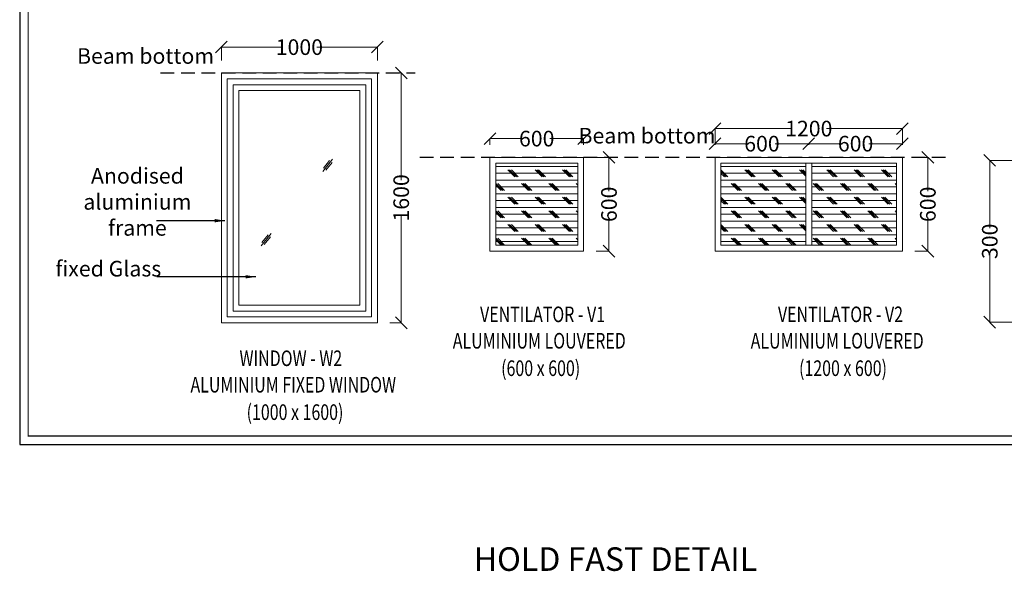
# Model space of a CAD drawing. Units: millimetres. Extents: x 960732 to 1025218, y -702492 to -690352.
# Drawn here: x 960732 to 967040, y -702492 to -698960 of the extents above; entities that cross this region are included whole.
import ezdxf
from ezdxf.enums import TextEntityAlignment as Align

# ---------------------------------------------------------------- set-up
doc = ezdxf.new("R2010")
doc.units = ezdxf.units.MM
doc.header["$MEASUREMENT"] = 0
doc.header["$PDMODE"] = 2
doc.linetypes.add('HIDDEN', pattern=[0.375, 0.25, -0.125])
for name, color, linetype, lineweight in [('DIM BOX', 32, 'Continuous', 15), ('HATCH', 251, 'Continuous', 5), ('WINDOW', 144, 'Continuous', 9)]:
    doc.layers.add(name, color=color, linetype=linetype, lineweight=lineweight)
doc.layers.add('TEMPLATE', color=7, linetype='Continuous')
doc.layers.add('TITAL', color=7, linetype='Continuous')
doc.styles.add('gajraj', font='CALIBRI_0.TTF', dxfattribs={"width": 0.75})
doc.styles.add('ROMAND', font='LBRITE_0.TTF')
doc.styles.add('style1', font='CALIBRI_0.TTF')
doc.dimstyles.new('SHIFT', dxfattribs={"dimtxt": 200, "dimasz": 75, "dimexe": 0, "dimexo": 80, "dimgap": 0.09, "dimtad": 0, "dimdec": 0, "dimzin": 0, "dimdsep": 46, "dimtxsty": 'gajraj', "dimblk": 'OBLIQUE', "dimcen": 0.09, "dimclrd": 256, "dimclre": 256, "dimclrt": 256, "dimadec": 0, "dimazin": 0, "dimtfac": 1, "dimtdec": 0, "dimtix": 1, "dimtofl": 0, "dimtmove": 2, "dimatfit": 3, "dimfxl": 300, "dimtolj": 1, "dimtzin": 0, "dimlwd": -1, "dimlwe": -1, "dimarcsym": 2})
doc.dimstyles.new('WORKING FEET', dxfattribs={"dimtxt": 5, "dimasz": 3, "dimexe": 1.25, "dimexo": 1.125, "dimgap": 0.875, "dimtad": 0, "dimdec": 1, "dimlunit": 4, "dimtxsty": 'style1', "dimblk": 'OBLIQUE', "dimcen": 2.5, "dimclrd": 256, "dimclre": 256, "dimadec": 0, "dimazin": 0, "dimtfac": 1, "dimtdec": 1, "dimtmove": 1, "dimatfit": 3, "dimfxl": 1.25, "dimarcsym": 0})

# ---------------------------------------------------------------- blocks, each defined once
blk = doc.blocks.new('_Oblique')
at = {"color": 0, "linetype": 'ByBlock', "lineweight": -2}
blk.add_line((-0.5, -0.5), (0.5, 0.5), dxfattribs=at)
blk = doc.blocks.new('*D47')
at = {"layer": 'Defpoints', "color": 0, "ltscale": 100, "transparency": 16777216}
for p in [(964344.2, -699841.8), (964344.2, -700441.8), (964507.2, -700441.8)]:
    blk.add_point(p, dxfattribs=at)
at = {"layer": 'DIM BOX', "ltscale": 100, "transparency": 16777216}
for p, q in [((964424.2, -699841.8), (964507.2, -699841.8)), ((964507.2, -699841.8), (964507.2, -700057)), ((964507.2, -700441.8), (964507.2, -700226.6)), ((964424.2, -700441.8), (964507.2, -700441.8))]:
    blk.add_line(p, q, dxfattribs=at)
at = {"layer": 'DIM BOX', "ltscale": 100, "transparency": 16777216, "xscale": 75, "yscale": 75, "zscale": 75}
for p, rotation in [((964507.2, -699841.8), 90), ((964507.2, -700441.8), 270)]:
    blk.add_blockref('_Oblique', p, dxfattribs=dict(at, rotation=rotation))
at = {"layer": 'DIM BOX', "ltscale": 100, "transparency": 16777216, "insert": (964507.2, -700141.8), "char_height": 100, "attachment_point": 5, "rotation": 90, "style": 'gajraj'}
blk.add_mtext('\\A1;600', dxfattribs=at)
blk = doc.blocks.new('*D48')
at = {"layer": 'Defpoints', "color": 0, "ltscale": 100, "transparency": 16777216}
for p in [(963744.2, -699721), (963744.2, -699841.8), (964344.2, -699841.8)]:
    blk.add_point(p, dxfattribs=at)
at = {"layer": 'DIM BOX', "ltscale": 100, "transparency": 16777216}
for p, q in [((963744.2, -699761.8), (963744.2, -699721)), ((963744.2, -699721), (963959.4, -699721)), ((964344.2, -699721), (964129, -699721)), ((964344.2, -699761.8), (964344.2, -699721))]:
    blk.add_line(p, q, dxfattribs=at)
at = {"layer": 'DIM BOX', "ltscale": 100, "transparency": 16777216, "xscale": 75, "yscale": 75, "zscale": 75, "rotation": 180}
blk.add_blockref('_Oblique', (963744.2, -699721), dxfattribs=at)
at = {"layer": 'DIM BOX', "ltscale": 100, "transparency": 16777216, "xscale": 75, "yscale": 75, "zscale": 75}
blk.add_blockref('_Oblique', (964344.2, -699721), dxfattribs=at)
at = {"layer": 'DIM BOX', "ltscale": 100, "transparency": 16777216, "insert": (964044.2, -699721), "char_height": 100, "attachment_point": 5, "style": 'gajraj'}
blk.add_mtext('\\A1;600', dxfattribs=at)
blk = doc.blocks.new('*D58')
at = {"layer": 'Defpoints', "color": 0, "ltscale": 100, "transparency": 16777216}
for p in [(967284.3, -699861), (966947.1, -700896.5), (967284.3, -700896.5)]:
    blk.add_point(p, dxfattribs=at)
at = {"layer": 'DIM BOX', "ltscale": 100, "transparency": 16777216}
for p, q in [((967204.3, -699861), (966947.1, -699861)), ((966947.1, -699861), (966947.1, -700293.9)), ((966947.1, -700896.5), (966947.1, -700463.7)), ((967204.3, -700896.5), (966947.1, -700896.5))]:
    blk.add_line(p, q, dxfattribs=at)
at = {"layer": 'DIM BOX', "ltscale": 100, "transparency": 16777216, "xscale": 75, "yscale": 75, "zscale": 75}
for p, rotation in [((966947.1, -699861), 90), ((966947.1, -700896.5), 270)]:
    blk.add_blockref('_Oblique', p, dxfattribs=dict(at, rotation=rotation))
at = {"layer": 'DIM BOX', "ltscale": 100, "transparency": 16777216, "insert": (966947.1, -700378.8), "char_height": 100, "attachment_point": 5, "rotation": 90, "style": 'gajraj'}
blk.add_mtext('\\A1;300', dxfattribs=at)
blk = doc.blocks.new('*D59')
at = {"layer": 'Defpoints', "color": 0, "ltscale": 100, "transparency": 16777216}
for p in [(966387.3, -699841.8), (966387.3, -700441.8), (966550.2, -700441.8)]:
    blk.add_point(p, dxfattribs=at)
at = {"layer": 'DIM BOX', "ltscale": 100, "transparency": 16777216}
for p, q in [((966467.3, -699841.8), (966550.2, -699841.8)), ((966550.2, -699841.8), (966550.2, -700057)), ((966550.2, -700441.8), (966550.2, -700226.6)), ((966467.3, -700441.8), (966550.2, -700441.8))]:
    blk.add_line(p, q, dxfattribs=at)
at = {"layer": 'DIM BOX', "ltscale": 100, "transparency": 16777216, "xscale": 75, "yscale": 75, "zscale": 75}
for p, rotation in [((966550.2, -699841.8), 90), ((966550.2, -700441.8), 270)]:
    blk.add_blockref('_Oblique', p, dxfattribs=dict(at, rotation=rotation))
at = {"layer": 'DIM BOX', "ltscale": 100, "transparency": 16777216, "insert": (966550.2, -700141.8), "char_height": 100, "attachment_point": 5, "rotation": 90, "style": 'gajraj'}
blk.add_mtext('\\A1;600', dxfattribs=at)
blk = doc.blocks.new('*D60')
at = {"layer": 'Defpoints', "color": 0, "ltscale": 100, "transparency": 16777216}
for p in [(965187.3, -699656.8), (965187.3, -699841.8), (966387.3, -699841.8)]:
    blk.add_point(p, dxfattribs=at)
at = {"layer": 'DIM BOX', "ltscale": 100, "transparency": 16777216}
for p, q in [((965187.3, -699761.8), (965187.3, -699656.8)), ((965187.3, -699656.8), (965674.5, -699656.8)), ((966387.3, -699656.8), (965900, -699656.8)), ((966387.3, -699761.8), (966387.3, -699656.8))]:
    blk.add_line(p, q, dxfattribs=at)
at = {"layer": 'DIM BOX', "ltscale": 100, "transparency": 16777216, "xscale": 75, "yscale": 75, "zscale": 75, "rotation": 180}
blk.add_blockref('_Oblique', (965187.3, -699656.8), dxfattribs=at)
at = {"layer": 'DIM BOX', "ltscale": 100, "transparency": 16777216, "xscale": 75, "yscale": 75, "zscale": 75}
blk.add_blockref('_Oblique', (966387.3, -699656.8), dxfattribs=at)
at = {"layer": 'DIM BOX', "ltscale": 100, "transparency": 16777216, "insert": (965787.3, -699656.8), "char_height": 100, "attachment_point": 5, "style": 'gajraj'}
blk.add_mtext('\\A1;1200', dxfattribs=at)
blk = doc.blocks.new('*D61')
at = {"layer": 'Defpoints', "color": 0, "ltscale": 100, "transparency": 16777216}
for p in [(965787.3, -699753.4), (965187.3, -699841.8), (965787.3, -699841.8)]:
    blk.add_point(p, dxfattribs=at)
at = {"layer": 'DIM BOX', "ltscale": 100, "transparency": 16777216}
for p, q in [((965187.3, -699761.8), (965187.3, -699753.4)), ((965187.3, -699753.4), (965402.5, -699753.4)), ((965787.3, -699753.4), (965572, -699753.4)), ((965787.3, -699761.8), (965787.3, -699753.4))]:
    blk.add_line(p, q, dxfattribs=at)
at = {"layer": 'DIM BOX', "ltscale": 100, "transparency": 16777216, "xscale": 75, "yscale": 75, "zscale": 75, "rotation": 180}
blk.add_blockref('_Oblique', (965187.3, -699753.4), dxfattribs=at)
at = {"layer": 'DIM BOX', "ltscale": 100, "transparency": 16777216, "xscale": 75, "yscale": 75, "zscale": 75}
blk.add_blockref('_Oblique', (965787.3, -699753.4), dxfattribs=at)
at = {"layer": 'DIM BOX', "ltscale": 100, "transparency": 16777216, "insert": (965487.3, -699753.4), "char_height": 100, "attachment_point": 5, "style": 'gajraj'}
blk.add_mtext('\\A1;600', dxfattribs=at)
blk = doc.blocks.new('*D62')
at = {"layer": 'Defpoints', "color": 0, "ltscale": 100, "transparency": 16777216}
for p in [(965787.3, -699753.4), (965787.3, -699841.8), (966387.3, -699841.8)]:
    blk.add_point(p, dxfattribs=at)
at = {"layer": 'DIM BOX', "ltscale": 100, "transparency": 16777216}
for p, q in [((965787.3, -699761.8), (965787.3, -699753.4)), ((965787.3, -699753.4), (966002.5, -699753.4)), ((966387.3, -699753.4), (966172, -699753.4)), ((966387.3, -699761.8), (966387.3, -699753.4))]:
    blk.add_line(p, q, dxfattribs=at)
at = {"layer": 'DIM BOX', "ltscale": 100, "transparency": 16777216, "xscale": 75, "yscale": 75, "zscale": 75, "rotation": 180}
blk.add_blockref('_Oblique', (965787.3, -699753.4), dxfattribs=at)
at = {"layer": 'DIM BOX', "ltscale": 100, "transparency": 16777216, "xscale": 75, "yscale": 75, "zscale": 75}
blk.add_blockref('_Oblique', (966387.3, -699753.4), dxfattribs=at)
at = {"layer": 'DIM BOX', "ltscale": 100, "transparency": 16777216, "insert": (966087.3, -699753.4), "char_height": 100, "attachment_point": 5, "style": 'gajraj'}
blk.add_mtext('\\A1;600', dxfattribs=at)
blk = doc.blocks.new('*D78')
at = {"layer": 'Defpoints', "color": 0, "ltscale": 100, "transparency": 16777216}
for p in [(963023.6, -699135.1), (962023.6, -699300.6), (963023.6, -699300.6)]:
    blk.add_point(p, dxfattribs=at)
at = {"layer": 'DIM BOX', "ltscale": 100, "transparency": 16777216}
for p, q in [((962023.6, -699220.6), (962023.6, -699135.1)), ((962023.6, -699135.1), (962410.8, -699135.1)), ((963023.6, -699135.1), (962636.4, -699135.1)), ((963023.6, -699220.6), (963023.6, -699135.1))]:
    blk.add_line(p, q, dxfattribs=at)
at = {"layer": 'DIM BOX', "ltscale": 100, "transparency": 16777216, "xscale": 75, "yscale": 75, "zscale": 75, "rotation": 180}
blk.add_blockref('_Oblique', (962023.6, -699135.1), dxfattribs=at)
at = {"layer": 'DIM BOX', "ltscale": 100, "transparency": 16777216, "xscale": 75, "yscale": 75, "zscale": 75}
blk.add_blockref('_Oblique', (963023.6, -699135.1), dxfattribs=at)
at = {"layer": 'DIM BOX', "ltscale": 100, "transparency": 16777216, "insert": (962523.6, -699135.1), "char_height": 100, "attachment_point": 5, "style": 'gajraj'}
blk.add_mtext('\\A1;1000', dxfattribs=at)
blk = doc.blocks.new('*D79')
at = {"layer": 'Defpoints', "color": 0, "ltscale": 100, "transparency": 16777216}
for p in [(963023.6, -699300.6), (963175.9, -699300.6), (963023.6, -700900.6)]:
    blk.add_point(p, dxfattribs=at)
at = {"layer": 'DIM BOX', "ltscale": 100, "transparency": 16777216}
for p, q in [((963103.6, -699300.6), (963175.9, -699300.6)), ((963175.9, -699300.6), (963175.9, -699987.8)), ((963175.9, -700900.6), (963175.9, -700213.4)), ((963103.6, -700900.6), (963175.9, -700900.6))]:
    blk.add_line(p, q, dxfattribs=at)
at = {"layer": 'DIM BOX', "ltscale": 100, "transparency": 16777216, "xscale": 75, "yscale": 75, "zscale": 75}
for p, rotation in [((963175.9, -699300.6), 90), ((963175.9, -700900.6), 270)]:
    blk.add_blockref('_Oblique', p, dxfattribs=dict(at, rotation=rotation))
at = {"layer": 'DIM BOX', "ltscale": 100, "transparency": 16777216, "insert": (963175.9, -700100.6), "char_height": 100, "attachment_point": 5, "rotation": 90, "style": 'gajraj'}
blk.add_mtext('\\A1;1600', dxfattribs=at)

msp = doc.modelspace()

# ---------------------------------------------------------------- hatches: boundary and pattern name
at = {"layer": 'HATCH'}
h = msp.add_hatch(dxfattribs=at)
h.set_pattern_fill('CORK', color=256, scale=350)
h.set_pattern_definition([(0, (-8768.427, -4318.382), (0, 43.75), []), (135, (-8746.55, -4340.26), (-87.5, -87.5), [61.871844, -61.871844]), (135, (-8735.61, -4340.26), (-87.5, -87.5), [61.871844, -61.871844]), (135, (-8724.68, -4340.26), (-87.5, -87.5), [61.871844, -61.871844])])
h.paths.add_polyline_path([(963781.7, -700404.3), (964306.7, -700404.3), (964306.7, -699879.3), (963781.7, -699879.3)])
h = msp.add_hatch(dxfattribs=at)
h.set_pattern_fill('CORK', color=256, scale=350)
h.set_pattern_definition([(0, (-6725.37, -4318.382), (0, 43.75), []), (135, (-6703.5, -4340.26), (-87.5, -87.5), [61.871844, -61.871844]), (135, (-6692.56, -4340.26), (-87.5, -87.5), [61.871844, -61.871844]), (135, (-6681.62, -4340.26), (-87.5, -87.5), [61.871844, -61.871844])])
h.paths.add_polyline_path([(965768.5, -700404.3), (965768.5, -699879.3), (965224.8, -699879.3), (965224.8, -700404.3)])
h.paths.add_polyline_path([(965806, -699879.3), (965806, -700404.3), (966349.8, -700404.3), (966349.8, -699879.3)])

# ---------------------------------------------------------------- linework, layer by layer
at = {"color": 253, "linetype": 'HIDDEN', "ltscale": 350}
for p, q in [((961634.1, -699300.6), (963266, -699300.6)), ((966663.4, -699841.8), (963284.5, -699841.8))]:
    msp.add_line(p, q, dxfattribs=at)
at = {"layer": 'HATCH'}
for p, q in [((962674, -699930.7), (962736.6, -699853.2)), ((962677.1, -699910.6), (962717.6, -699860.6)), ((962693, -699923.4), (962733.4, -699873.4)), ((962279.4, -700406.7), (962342, -700329.2)), ((962282.6, -700386.5), (962323, -700336.5)), ((962298.4, -700399.3), (962338.8, -700349.3))]:
    msp.add_line(p, q, dxfattribs=at)
at = {"layer": 'TEMPLATE', "color": 7}
msp.add_lwpolyline([(960731.6, -701680.5), (976706.1, -701680.5), (976706.1, -690352.3), (960731.6, -690352.3)], close=True, dxfattribs=at)
at = {"layer": 'TITAL', "const_width": 7.39}
msp.add_lwpolyline([(960786.4, -701625.7), (976651.3, -701625.7), (976651.3, -690407.1), (960786.4, -690407.1)], close=True, dxfattribs=at)
at = {"layer": 'WINDOW'}
for p, q in [((965768.5, -699879.3), (965768.5, -700404.3)), ((965806, -699879.3), (965806, -700404.3))]:
    msp.add_line(p, q, dxfattribs=at)
for points in [[(962023.6, -699300.6), (963023.6, -699300.6), (963023.6, -700900.6), (962023.6, -700900.6)], [(962061.1, -699338.1), (962986.1, -699338.1), (962986.1, -700863.1), (962061.1, -700863.1)], [(962098.6, -699375.6), (962948.6, -699375.6), (962948.6, -700825.6), (962098.6, -700825.6)], [(962948.6, -699375.6), (962098.6, -699375.6), (962098.6, -700825.6), (962948.6, -700825.6)], [(962911.1, -699413.1), (962136.1, -699413.1), (962136.1, -700788.1), (962911.1, -700788.1)], [(963744.2, -700441.8), (964344.2, -700441.8), (964344.2, -699841.8), (963744.2, -699841.8)], [(965187.3, -700441.8), (966387.3, -700441.8), (966387.3, -699841.8), (965187.3, -699841.8)], [(963781.7, -700404.3), (964306.7, -700404.3), (964306.7, -699879.3), (963781.7, -699879.3)], [(965224.8, -700404.3), (966349.8, -700404.3), (966349.8, -699879.3), (965224.8, -699879.3)]]:
    msp.add_lwpolyline(points, close=True, dxfattribs=at)

# ---------------------------------------------------------------- texts
at = {"style": 'ROMAND'}
msp.add_text('%%UHOLD FAST DETAIL', height=150.855, dxfattribs=at).set_placement((964548.3, -702433.3), align=Align.MIDDLE)
at = {"layer": 'HATCH', "style": 'style1', "width": 0.75}
for s, p in [('VENTILATOR - V1', (963681.1, -700896.4)), ('VENTILATOR - V2', (965589.9, -700896.4)), ('ALUMINIUM LOUVERED', (963506.4, -701065.5)), ('ALUMINIUM LOUVERED', (965415.2, -701065.5)), ('WINDOW - W2', (962140, -701177.8)), ('(600 x 600)', (963816.2, -701241.3)), ('(1200 x 600)', (965724.9, -701241.3)), ('ALUMINIUM FIXED WINDOW', (961826, -701346.9)), ('(1000 x 1600)', (962185.5, -701522.7))]:
    msp.add_text(s, height=100, dxfattribs=at).set_placement(p)
at = {"layer": 'HATCH', "char_height": 100, "attachment_point": 8, "style": 'gajraj'}
for s, insert, width in [('Beam bottom', (961538, -699273.1), 1319.322), ('Beam bottom', (964750.9, -699783.4), 1319.322), ('Anodised aluminium frame', (961485.8, -700373.8), 976.91), ('fixed Glass', (961299.9, -700635.1), 1319.322)]:
    msp.add_mtext(s, dxfattribs=dict(at, insert=insert, width=width))

# ---------------------------------------------------------------- dimensions: what is measured, and where the dimension line sits
at = {"layer": 'DIM BOX', "ltscale": 100}
for base, p1, p2, picture, middle in [((963023.6, -699135.1), (962023.6, -699300.6), (963023.6, -699300.6), '*D78', (962523.6, -699135.1)), ((965187.3, -699656.8), (966387.3, -699841.8), (965187.3, -699841.8), '*D60', (965787.3, -699656.8)), ((963744.2, -699721), (964344.2, -699841.8), (963744.2, -699841.8), '*D48', (964044.2, -699721)), ((965787.3, -699753.4), (965187.3, -699841.8), (965787.3, -699841.8), '*D61', (965487.3, -699753.4))]:
    dim = msp.add_linear_dim(base=base, p1=p1, p2=p2, dimstyle='SHIFT', override={"dimtxt": 100}, dxfattribs=at)
    dim.commit()
    dim.dimension.update_dxf_attribs({"geometry": picture, "text_midpoint": middle})
for base, p1, p2, angle, picture, middle in [((963175.9, -699300.6), (963023.6, -700900.6), (963023.6, -699300.6), 90, '*D79', (963175.9, -700100.6)), ((965787.3, -699753.4), (966387.3, -699841.8), (965787.3, -699841.8), 180, '*D62', (966087.3, -699753.4)), ((964507.2, -700441.8), (964344.2, -699841.8), (964344.2, -700441.8), 90, '*D47', (964507.2, -700141.8)), ((966550.2, -700441.8), (966387.3, -699841.8), (966387.3, -700441.8), 90, '*D59', (966550.2, -700141.8))]:
    dim = msp.add_linear_dim(base=base, p1=p1, p2=p2, angle=angle, dimstyle='SHIFT', override={"dimtxt": 100}, dxfattribs=at)
    dim.commit()
    dim.dimension.update_dxf_attribs({"geometry": picture, "text_midpoint": middle})
dim = msp.add_aligned_dim(p1=(967284.3, -699861), p2=(967284.3, -700896.5), distance=-337.2, text='300', dimstyle='SHIFT', override={"dimtxt": 100}, dxfattribs=at)
dim.commit()
dim.dimension.update_dxf_attribs({"geometry": '*D58', "text_midpoint": (966947.1, -700378.8)})

# ---------------------------------------------------------------- leaders
for points in [[(962046.7, -700246.8), (961608.3, -700246.8)], [(962244.7, -700605.9), (961610.3, -700605.9)]]:
    msp.add_leader(points, dimstyle='WORKING FEET', override={"dimasz": 65, "dimfxl": 100, "dimfxlon": 1})

doc.saveas('drawing.dxf')
